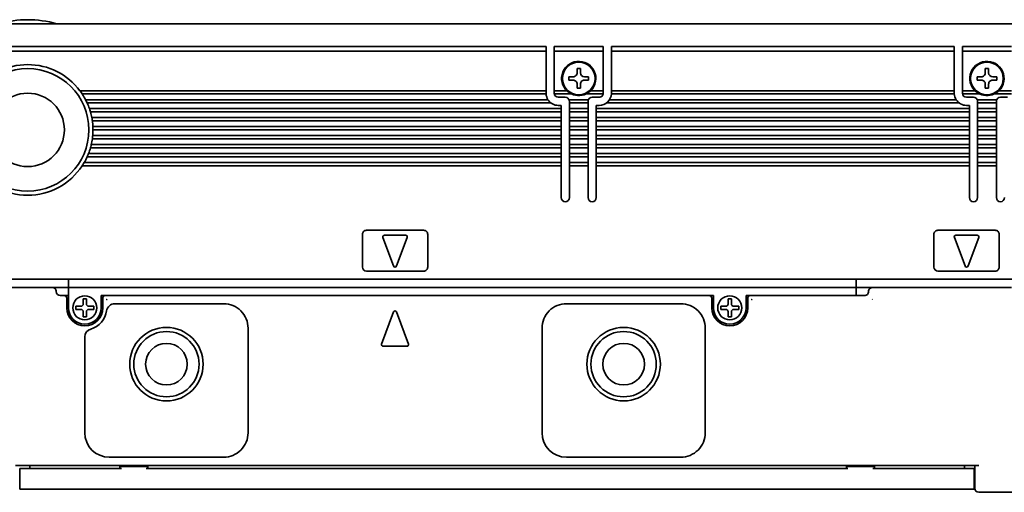
# Model space of a CAD drawing. Extents: x -1 to 298, y 38 to 172.
# Drawn here: x 61 to 182, y 114 to 172 of the extents above; entities that cross this region are included whole.
import ezdxf

# ---------------------------------------------------------------- set-up
doc = ezdxf.new("R2010")
doc.units = 0

msp = doc.modelspace()

# ---------------------------------------------------------------- linework, layer by layer
at = {"color": 7, "lineweight": 35}
for p, q in [((52.697048, 171.350006), (256.697021, 171.350006)), ((53.197048, 168.549988), (125.697052, 168.549988)), ((125.697052, 167.974274), (53.197048, 167.974274)), ((133.697052, 168.549988), (175.697052, 168.549988)), ((175.697052, 167.974274), (133.697052, 167.974274)), ((125.697052, 163.149994), (68.597054, 163.149994)), ((175.697052, 163.149994), (133.697052, 163.149994)), ((125.700378, 162.75), (68.878365, 162.75)), ((125.928192, 162.049988), (69.290009, 162.049988)), ((126.297043, 161.649994), (69.484711, 161.649994)), ((176.297028, 161.649994), (133.097046, 161.649994)), ((175.928192, 162.049988), (133.465912, 162.049988)), ((175.700378, 162.75), (133.693695, 162.75)), ((127.547043, 160.950012), (69.762764, 160.950012)), ((127.547043, 160.549988), (69.888603, 160.549988)), ((177.547028, 160.950012), (131.847046, 160.950012)), ((177.547028, 160.549988), (131.847046, 160.549988)), ((127.547043, 159.850006), (70.055168, 159.850006)), ((127.547043, 159.450012), (70.121063, 159.450012)), ((177.547028, 159.850006), (131.847046, 159.850006)), ((177.547028, 159.450012), (131.847046, 159.450012)), ((127.547043, 158.75), (70.187042, 158.75)), ((127.547043, 158.350006), (70.197052, 158.350006)), ((177.547028, 158.75), (131.847046, 158.75)), ((177.547028, 158.350006), (131.847046, 158.350006)), ((127.547043, 157.25), (70.121063, 157.25)), ((127.547043, 157.649994), (70.166367, 157.649994)), ((177.547028, 157.649994), (131.847046, 157.649994)), ((177.547028, 157.25), (131.847046, 157.25)), ((127.547043, 156.149994), (69.888603, 156.149994)), ((127.547043, 156.549988), (69.99192, 156.549988)), ((177.547028, 156.549988), (131.847046, 156.549988)), ((177.547028, 156.149994), (131.847046, 156.149994)), ((127.547043, 155.049988), (69.484711, 155.049988)), ((127.547043, 155.450012), (69.652924, 155.450012)), ((177.547028, 155.450012), (131.847046, 155.450012)), ((177.547028, 155.049988), (131.847046, 155.049988)), ((127.547043, 153.950012), (68.878365, 153.950012)), ((127.547043, 154.350006), (69.125252, 154.350006)), ((177.547028, 154.350006), (131.847046, 154.350006)), ((177.547028, 153.950012), (131.847046, 153.950012)), ((53.197048, 140.049988), (256.197021, 140.049988)), ((163.697052, 139.049988), (67.197052, 139.049988)), ((145.697052, 138.049988), (71.697052, 138.049988)), ((178.697052, 117.25), (60.697048, 117.25)), ((162.673828, 116.849998), (76.720253, 116.849998)), ((177.147034, 114.349998), (62.247051, 114.349998))]:
    msp.add_line(p, q, dxfattribs=at)
at = {"color": 7, "lineweight": 35, "ltscale": 0.002197}
for p, q in [((125.697052, 168.549988), (125.697052, 168.462128)), ((126.697052, 168.462128), (126.697052, 168.549988)), ((132.697052, 168.549988), (132.697052, 168.462128)), ((133.697052, 168.462128), (133.697052, 168.549988)), ((175.697052, 168.549988), (175.697052, 168.462128)), ((176.697052, 168.462128), (176.697052, 168.549988))]:
    msp.add_line(p, q, dxfattribs=at)
at = {"color": 7, "lineweight": 35, "ltscale": 0.012196}
for p, q in [((125.697052, 168.462128), (125.697052, 167.974274)), ((126.697052, 168.462128), (126.697052, 167.974274)), ((132.697052, 168.462128), (132.697052, 167.974274)), ((133.697052, 168.462128), (133.697052, 167.974274)), ((175.697052, 168.462128), (175.697052, 167.974274)), ((176.697052, 168.462128), (176.697052, 167.974274))]:
    msp.add_line(p, q, dxfattribs=at)
at = {"color": 7, "lineweight": 35, "ltscale": 0.120607}
for p, q in [((125.697052, 163.149994), (125.697052, 167.974274)), ((126.697052, 163.149994), (126.697052, 167.974274)), ((132.697052, 163.149994), (132.697052, 167.974274)), ((133.697052, 163.149994), (133.697052, 167.974274)), ((175.697052, 163.149994), (175.697052, 167.974274)), ((176.697052, 163.149994), (176.697052, 167.974274))]:
    msp.add_line(p, q, dxfattribs=at)
at = {"color": 7, "lineweight": 35, "ltscale": 0.15}
for p, q in [((126.697052, 168.549988), (132.697052, 168.549988)), ((132.697052, 167.974274), (126.697052, 167.974274)), ((176.697052, 168.549988), (182.697052, 168.549988)), ((182.697052, 167.974274), (176.697052, 167.974274))]:
    msp.add_line(p, q, dxfattribs=at)
at = {"color": 7, "lineweight": 35, "ltscale": 0.01}
for p, q in [((129.897034, 165.850006), (129.49704, 165.850006)), ((179.897034, 165.850006), (179.49704, 165.850006)), ((128.49704, 164.850006), (128.49704, 164.450012)), ((130.897034, 164.450012), (130.897034, 164.850006)), ((178.49704, 164.850006), (178.49704, 164.450012)), ((180.897034, 164.450012), (180.897034, 164.850006)), ((129.49704, 163.450012), (129.897034, 163.450012)), ((179.49704, 163.450012), (179.897034, 163.450012)), ((127.547043, 161.350006), (127.547043, 160.950012)), ((131.847046, 160.950012), (131.847046, 161.350006)), ((177.547028, 161.350006), (177.547028, 160.950012)), ((67.097054, 138.049988), (66.697052, 138.049988)), ((68.997047, 137.649994), (69.397049, 137.649994)), ((147.99704, 137.649994), (148.397034, 137.649994)), ((68.097054, 136.75), (68.097054, 136.350006)), ((70.29705, 136.75), (70.29705, 136.350006)), ((147.097046, 136.75), (147.097046, 136.350006)), ((149.297028, 136.75), (149.297028, 136.350006)), ((68.997047, 135.449997), (69.397049, 135.449997)), ((147.99704, 135.449997), (148.397034, 135.449997)), ((62.447048, 116.849998), (62.447048, 117.25)), ((176.947052, 116.849998), (176.947052, 117.25))]:
    msp.add_line(p, q, dxfattribs=at)
at = {"color": 7, "lineweight": 35, "ltscale": 0.0125}
for p, q in [((129.49704, 165.850006), (129.49704, 165.350006)), ((129.897034, 165.350006), (129.897034, 165.850006)), ((179.49704, 165.850006), (179.49704, 165.350006)), ((179.897034, 165.350006), (179.897034, 165.850006)), ((128.99704, 164.850006), (128.49704, 164.850006)), ((128.49704, 164.450012), (128.99704, 164.450012)), ((130.897034, 164.850006), (130.397034, 164.850006)), ((130.397034, 164.450012), (130.897034, 164.450012)), ((178.99704, 164.850006), (178.49704, 164.850006)), ((178.49704, 164.450012), (178.99704, 164.450012)), ((180.897034, 164.850006), (180.397034, 164.850006)), ((180.397034, 164.450012), (180.897034, 164.450012)), ((129.49704, 163.950012), (129.49704, 163.450012)), ((129.897034, 163.450012), (129.897034, 163.950012)), ((179.49704, 163.950012), (179.49704, 163.450012)), ((179.897034, 163.450012), (179.897034, 163.950012)), ((67.197052, 139.049988), (67.197052, 138.549988)), ((163.697052, 139.049988), (163.697052, 138.549988)), ((66.697052, 138.049988), (66.197052, 138.049988)), ((71.697052, 138.049988), (71.197052, 138.049988)), ((146.197052, 138.049988), (145.697052, 138.049988)), ((150.697052, 138.049988), (150.197052, 138.049988)), ((163.697052, 138.049988), (163.697052, 138.549988))]:
    msp.add_line(p, q, dxfattribs=at)
at = {"color": 7, "lineweight": 35, "ltscale": 0.00401}
msp.add_line((68.597054, 163.149994), (68.692009, 163.020721), dxfattribs=at)
at = {"color": 7, "lineweight": 35, "ltscale": 0.004322}
msp.add_line((68.692009, 163.020721), (68.791405, 162.879272), dxfattribs=at)
at = {"color": 7, "lineweight": 35, "ltscale": 0.003895}
msp.add_line((68.791405, 162.879272), (68.878365, 162.75), dxfattribs=at)
at = {"color": 7, "lineweight": 35, "ltscale": 0.003232}
for p, q in [((125.697052, 163.020721), (125.697052, 163.149994)), ((126.697052, 163.020721), (126.697052, 163.149994)), ((132.697052, 163.020721), (132.697052, 163.149994)), ((133.697052, 163.020721), (133.697052, 163.149994)), ((175.697052, 163.020721), (175.697052, 163.149994)), ((176.697052, 163.020721), (176.697052, 163.149994)), ((127.547043, 159.579285), (127.547043, 159.450012)), ((128.547028, 159.579285), (128.547028, 159.450012)), ((130.847046, 159.579285), (130.847046, 159.450012)), ((131.847046, 159.579285), (131.847046, 159.450012)), ((177.547028, 159.579285), (177.547028, 159.450012)), ((178.547028, 159.579285), (178.547028, 159.450012)), ((180.847046, 159.579285), (180.847046, 159.450012)), ((70.196007, 158.479279), (70.197052, 158.350006)), ((127.547043, 158.479279), (127.547043, 158.350006)), ((128.547028, 158.479279), (128.547028, 158.350006)), ((130.847046, 158.479279), (130.847046, 158.350006)), ((131.847046, 158.479279), (131.847046, 158.350006)), ((177.547028, 158.479279), (177.547028, 158.350006)), ((178.547028, 158.479279), (178.547028, 158.350006)), ((180.847046, 158.479279), (180.847046, 158.350006)), ((127.547043, 157.520721), (127.547043, 157.649994)), ((127.547043, 157.379272), (127.547043, 157.25)), ((128.547028, 157.520721), (128.547028, 157.649994)), ((128.547028, 157.379272), (128.547028, 157.25)), ((130.847046, 157.520721), (130.847046, 157.649994)), ((130.847046, 157.379272), (130.847046, 157.25)), ((131.847046, 157.520721), (131.847046, 157.649994)), ((131.847046, 157.379272), (131.847046, 157.25)), ((177.547028, 157.520721), (177.547028, 157.649994)), ((177.547028, 157.379272), (177.547028, 157.25)), ((178.547028, 157.520721), (178.547028, 157.649994)), ((178.547028, 157.379272), (178.547028, 157.25)), ((180.847046, 157.520721), (180.847046, 157.649994)), ((180.847046, 157.379272), (180.847046, 157.25)), ((127.547043, 156.420715), (127.547043, 156.549988)), ((128.547028, 156.420715), (128.547028, 156.549988)), ((130.847046, 156.420715), (130.847046, 156.549988)), ((131.847046, 156.420715), (131.847046, 156.549988)), ((177.547028, 156.420715), (177.547028, 156.549988)), ((178.547028, 156.420715), (178.547028, 156.549988)), ((180.847046, 156.420715), (180.847046, 156.549988)), ((127.547043, 154.079285), (127.547043, 153.950012)), ((128.547028, 154.079285), (128.547028, 153.950012)), ((130.847046, 154.079285), (130.847046, 153.950012)), ((131.847046, 154.079285), (131.847046, 153.950012)), ((177.547028, 154.079285), (177.547028, 153.950012)), ((178.547028, 154.079285), (178.547028, 153.950012)), ((180.847046, 154.079285), (180.847046, 153.950012))]:
    msp.add_line(p, q, dxfattribs=at)
at = {"color": 7, "lineweight": 35, "ltscale": 0.003536}
for p, q in [((125.697052, 163.020721), (125.697052, 162.879272)), ((126.697052, 162.879272), (126.697052, 163.020721)), ((132.697052, 163.020721), (132.697052, 162.879272)), ((133.697052, 162.879272), (133.697052, 163.020721)), ((175.697052, 163.020721), (175.697052, 162.879272)), ((176.697052, 162.879272), (176.697052, 163.020721)), ((127.547043, 157.379272), (127.547043, 157.520721)), ((128.547028, 157.520721), (128.547028, 157.379272)), ((130.847046, 157.379272), (130.847046, 157.520721)), ((131.847046, 157.520721), (131.847046, 157.379272)), ((177.547028, 157.379272), (177.547028, 157.520721)), ((178.547028, 157.520721), (178.547028, 157.379272)), ((180.847046, 157.379272), (180.847046, 157.520721))]:
    msp.add_line(p, q, dxfattribs=at)
at = {"color": 7, "lineweight": 35, "ltscale": 0.000732}
for p, q in [((125.697052, 162.879272), (125.697052, 162.850006)), ((126.697052, 162.879272), (126.697052, 162.850006)), ((132.697052, 162.879272), (132.697052, 162.850006)), ((133.697052, 162.879272), (133.697052, 162.850006)), ((175.697052, 162.879272), (175.697052, 162.850006)), ((176.697052, 162.879272), (176.697052, 162.850006))]:
    msp.add_line(p, q, dxfattribs=at)
at = {"color": 7, "lineweight": 35, "ltscale": 0.002502}
for p, q in [((125.700378, 162.75), (125.697052, 162.850006)), ((133.693695, 162.75), (133.697052, 162.850006)), ((175.700378, 162.75), (175.697052, 162.850006))]:
    msp.add_line(p, q, dxfattribs=at)
at = {"color": 7, "lineweight": 35, "ltscale": 0.038258}
for p, q in [((128.227356, 163.149994), (126.697052, 163.149994)), ((132.697052, 163.149994), (131.166748, 163.149994)), ((178.227356, 163.149994), (176.697052, 163.149994)), ((182.697052, 163.149994), (181.166748, 163.149994))]:
    msp.add_line(p, q, dxfattribs=at)
at = {"color": 7, "lineweight": 35, "ltscale": 0.003628}
msp.add_line((69.290009, 162.049988), (69.355965, 161.920715), dxfattribs=at)
at = {"color": 7, "lineweight": 35, "ltscale": 0.003932}
msp.add_line((69.355965, 161.920715), (69.424774, 161.779297), dxfattribs=at)
at = {"color": 7, "lineweight": 35, "ltscale": 0.003563}
msp.add_line((69.424774, 161.779297), (69.484711, 161.649994), dxfattribs=at)
at = {"color": 7, "lineweight": 35, "ltscale": 0.052386}
for p, q in [((128.802612, 162.75), (126.707153, 162.75)), ((178.802612, 162.75), (176.707153, 162.75))]:
    msp.add_line(p, q, dxfattribs=at)
at = {"color": 7, "lineweight": 35, "ltscale": 0.021249}
for p, q in [((127.197052, 162.350006), (128.047028, 162.350006)), ((177.197052, 162.350006), (178.047028, 162.350006))]:
    msp.add_line(p, q, dxfattribs=at)
at = {"color": 7, "lineweight": 35, "ltscale": 0.059587}
for p, q in [((130.888794, 162.049988), (128.50531, 162.049988)), ((180.888794, 162.049988), (178.50531, 162.049988))]:
    msp.add_line(p, q, dxfattribs=at)
at = {"color": 7, "lineweight": 35, "ltscale": 0.001768}
for p, q in [((128.547028, 161.850006), (128.547028, 161.779297)), ((130.847046, 161.779297), (130.847046, 161.850006)), ((178.547028, 161.850006), (178.547028, 161.779297)), ((180.847046, 161.779297), (180.847046, 161.850006))]:
    msp.add_line(p, q, dxfattribs=at)
at = {"color": 7, "lineweight": 35, "ltscale": 0.003233}
for p, q in [((128.547028, 161.779297), (128.547028, 161.649994)), ((130.847046, 161.779297), (130.847046, 161.649994)), ((178.547028, 161.779297), (178.547028, 161.649994)), ((180.847046, 161.779297), (180.847046, 161.649994)), ((127.547043, 160.820709), (127.547043, 160.950012)), ((127.547043, 160.679291), (127.547043, 160.549988)), ((128.547028, 160.820709), (128.547028, 160.950012)), ((128.547028, 160.679291), (128.547028, 160.549988)), ((130.847046, 160.820709), (130.847046, 160.950012)), ((130.847046, 160.679291), (130.847046, 160.549988)), ((131.847046, 160.820709), (131.847046, 160.950012)), ((131.847046, 160.679291), (131.847046, 160.549988)), ((177.547028, 160.820709), (177.547028, 160.950012)), ((177.547028, 160.679291), (177.547028, 160.549988)), ((178.547028, 160.820709), (178.547028, 160.950012)), ((178.547028, 160.679291), (178.547028, 160.549988)), ((180.847046, 160.820709), (180.847046, 160.950012)), ((180.847046, 160.679291), (180.847046, 160.549988)), ((127.547043, 159.720703), (127.547043, 159.850006)), ((128.547028, 159.720703), (128.547028, 159.850006)), ((130.847046, 159.720703), (130.847046, 159.850006)), ((131.847046, 159.720703), (131.847046, 159.850006)), ((177.547028, 159.720703), (177.547028, 159.850006)), ((178.547028, 159.720703), (178.547028, 159.850006)), ((180.847046, 159.720703), (180.847046, 159.850006)), ((127.547043, 158.620697), (127.547043, 158.75)), ((128.547028, 158.620697), (128.547028, 158.75)), ((130.847046, 158.620697), (130.847046, 158.75)), ((131.847046, 158.620697), (131.847046, 158.75)), ((177.547028, 158.620697), (177.547028, 158.75)), ((178.547028, 158.620697), (178.547028, 158.75)), ((180.847046, 158.620697), (180.847046, 158.75)), ((127.547043, 156.279297), (127.547043, 156.149994)), ((128.547028, 156.279297), (128.547028, 156.149994)), ((130.847046, 156.279297), (130.847046, 156.149994)), ((131.847046, 156.279297), (131.847046, 156.149994)), ((177.547028, 156.279297), (177.547028, 156.149994)), ((178.547028, 156.279297), (178.547028, 156.149994)), ((180.847046, 156.279297), (180.847046, 156.149994)), ((127.547043, 155.320709), (127.547043, 155.450012)), ((127.547043, 155.179291), (127.547043, 155.049988)), ((128.547028, 155.320709), (128.547028, 155.450012)), ((128.547028, 155.179291), (128.547028, 155.049988)), ((130.847046, 155.320709), (130.847046, 155.450012)), ((130.847046, 155.179291), (130.847046, 155.049988)), ((131.847046, 155.320709), (131.847046, 155.450012)), ((131.847046, 155.179291), (131.847046, 155.049988)), ((177.547028, 155.320709), (177.547028, 155.450012)), ((177.547028, 155.179291), (177.547028, 155.049988)), ((178.547028, 155.320709), (178.547028, 155.450012)), ((178.547028, 155.179291), (178.547028, 155.049988)), ((180.847046, 155.320709), (180.847046, 155.450012)), ((180.847046, 155.179291), (180.847046, 155.049988)), ((127.547043, 154.220703), (127.547043, 154.350006)), ((128.547028, 154.220703), (128.547028, 154.350006)), ((130.847046, 154.220703), (130.847046, 154.350006)), ((131.847046, 154.220703), (131.847046, 154.350006)), ((177.547028, 154.220703), (177.547028, 154.350006)), ((178.547028, 154.220703), (178.547028, 154.350006)), ((180.847046, 154.220703), (180.847046, 154.350006))]:
    msp.add_line(p, q, dxfattribs=at)
at = {"color": 7, "lineweight": 35, "ltscale": 0.0175}
for p, q in [((128.547028, 160.950012), (128.547028, 161.649994)), ((130.847046, 161.649994), (130.847046, 160.950012)), ((178.547028, 160.950012), (178.547028, 161.649994)), ((180.847046, 161.649994), (180.847046, 160.950012)), ((127.547043, 160.549988), (127.547043, 159.850006)), ((128.547028, 159.850006), (128.547028, 160.549988)), ((130.847046, 160.549988), (130.847046, 159.850006)), ((131.847046, 159.850006), (131.847046, 160.549988)), ((177.547028, 160.549988), (177.547028, 159.850006)), ((178.547028, 159.850006), (178.547028, 160.549988)), ((180.847046, 160.549988), (180.847046, 159.850006)), ((127.547043, 159.450012), (127.547043, 158.75)), ((128.547028, 158.75), (128.547028, 159.450012)), ((130.847046, 159.450012), (130.847046, 158.75)), ((131.847046, 158.75), (131.847046, 159.450012)), ((177.547028, 159.450012), (177.547028, 158.75)), ((178.547028, 158.75), (178.547028, 159.450012)), ((180.847046, 159.450012), (180.847046, 158.75)), ((127.547043, 158.350006), (127.547043, 157.649994)), ((128.547028, 157.649994), (128.547028, 158.350006)), ((130.847046, 158.350006), (130.847046, 157.649994)), ((131.847046, 157.649994), (131.847046, 158.350006)), ((177.547028, 158.350006), (177.547028, 157.649994)), ((178.547028, 157.649994), (178.547028, 158.350006)), ((180.847046, 158.350006), (180.847046, 157.649994)), ((127.547043, 157.25), (127.547043, 156.549988)), ((128.547028, 156.549988), (128.547028, 157.25)), ((130.847046, 157.25), (130.847046, 156.549988)), ((131.847046, 156.549988), (131.847046, 157.25)), ((177.547028, 157.25), (177.547028, 156.549988)), ((178.547028, 156.549988), (178.547028, 157.25)), ((180.847046, 157.25), (180.847046, 156.549988)), ((127.547043, 156.149994), (127.547043, 155.450012)), ((128.547028, 155.450012), (128.547028, 156.149994)), ((130.847046, 156.149994), (130.847046, 155.450012)), ((131.847046, 155.450012), (131.847046, 156.149994)), ((177.547028, 156.149994), (177.547028, 155.450012)), ((178.547028, 155.450012), (178.547028, 156.149994)), ((180.847046, 156.149994), (180.847046, 155.450012)), ((127.547043, 155.049988), (127.547043, 154.350006)), ((128.547028, 154.350006), (128.547028, 155.049988)), ((130.847046, 155.049988), (130.847046, 154.350006)), ((131.847046, 154.350006), (131.847046, 155.049988)), ((177.547028, 155.049988), (177.547028, 154.350006)), ((178.547028, 154.350006), (178.547028, 155.049988)), ((180.847046, 155.049988), (180.847046, 154.350006))]:
    msp.add_line(p, q, dxfattribs=at)
at = {"color": 7, "lineweight": 35, "ltscale": 0.0575}
for p, q in [((130.847046, 161.649994), (128.547028, 161.649994)), ((180.847046, 161.649994), (178.547028, 161.649994)), ((130.847046, 160.950012), (128.547028, 160.950012)), ((130.847046, 160.549988), (128.547028, 160.549988)), ((180.847046, 160.950012), (178.547028, 160.950012)), ((180.847046, 160.549988), (178.547028, 160.549988)), ((130.847046, 159.850006), (128.547028, 159.850006)), ((130.847046, 159.450012), (128.547028, 159.450012)), ((180.847046, 159.850006), (178.547028, 159.850006)), ((180.847046, 159.450012), (178.547028, 159.450012)), ((130.847046, 158.75), (128.547028, 158.75)), ((130.847046, 158.350006), (128.547028, 158.350006)), ((180.847046, 158.75), (178.547028, 158.75)), ((180.847046, 158.350006), (178.547028, 158.350006)), ((130.847046, 157.649994), (128.547028, 157.649994)), ((130.847046, 157.25), (128.547028, 157.25)), ((180.847046, 157.649994), (178.547028, 157.649994)), ((180.847046, 157.25), (178.547028, 157.25)), ((130.847046, 156.549988), (128.547028, 156.549988)), ((130.847046, 156.149994), (128.547028, 156.149994)), ((180.847046, 156.549988), (178.547028, 156.549988)), ((180.847046, 156.149994), (178.547028, 156.149994)), ((130.847046, 155.450012), (128.547028, 155.450012)), ((130.847046, 155.049988), (128.547028, 155.049988)), ((180.847046, 155.450012), (178.547028, 155.450012)), ((180.847046, 155.049988), (178.547028, 155.049988)), ((130.847046, 154.350006), (128.547028, 154.350006)), ((130.847046, 153.950012), (128.547028, 153.950012)), ((180.847046, 154.350006), (178.547028, 154.350006)), ((180.847046, 153.950012), (178.547028, 153.950012))]:
    msp.add_line(p, q, dxfattribs=at)
at = {"color": 7, "lineweight": 35, "ltscale": 0.003151}
for p, q in [((130.591461, 162.75), (130.703827, 162.807068)), ((180.591461, 162.75), (180.703827, 162.807068))]:
    msp.add_line(p, q, dxfattribs=at)
at = {"color": 7, "lineweight": 35, "ltscale": 0.052387}
for p, q in [((132.686951, 162.75), (130.591461, 162.75)), ((182.686951, 162.75), (180.591461, 162.75))]:
    msp.add_line(p, q, dxfattribs=at)
at = {"color": 7, "lineweight": 35, "ltscale": 0.02125}
for p, q in [((131.347046, 162.350006), (132.197052, 162.350006)), ((181.347046, 162.350006), (182.197052, 162.350006))]:
    msp.add_line(p, q, dxfattribs=at)
at = {"color": 7, "lineweight": 35, "ltscale": 0.003408}
msp.add_line((69.762764, 160.950012), (69.805969, 160.820709), dxfattribs=at)
at = {"color": 7, "lineweight": 35, "ltscale": 0.003706}
msp.add_line((69.805969, 160.820709), (69.850441, 160.679291), dxfattribs=at)
at = {"color": 7, "lineweight": 35, "ltscale": 0.00337}
msp.add_line((69.850441, 160.679291), (69.888603, 160.549988), dxfattribs=at)
at = {"color": 7, "lineweight": 35, "ltscale": 0.00875}
for p, q in [((127.547043, 161.350006), (127.197052, 161.350006)), ((132.197052, 161.350006), (131.847046, 161.350006))]:
    msp.add_line(p, q, dxfattribs=at)
at = {"color": 7, "lineweight": 35, "ltscale": 0.003535}
for p, q in [((127.547043, 160.679291), (127.547043, 160.820709)), ((128.547028, 160.820709), (128.547028, 160.679291)), ((130.847046, 160.679291), (130.847046, 160.820709)), ((131.847046, 160.820709), (131.847046, 160.679291)), ((177.547028, 160.679291), (177.547028, 160.820709)), ((178.547028, 160.820709), (178.547028, 160.679291)), ((180.847046, 160.679291), (180.847046, 160.820709)), ((127.547043, 159.579285), (127.547043, 159.720703)), ((128.547028, 159.720703), (128.547028, 159.579285)), ((130.847046, 159.579285), (130.847046, 159.720703)), ((131.847046, 159.720703), (131.847046, 159.579285)), ((177.547028, 159.579285), (177.547028, 159.720703)), ((178.547028, 159.720703), (178.547028, 159.579285)), ((180.847046, 159.579285), (180.847046, 159.720703)), ((127.547043, 158.479279), (127.547043, 158.620697)), ((128.547028, 158.620697), (128.547028, 158.479279)), ((130.847046, 158.479279), (130.847046, 158.620697)), ((131.847046, 158.620697), (131.847046, 158.479279)), ((177.547028, 158.479279), (177.547028, 158.620697)), ((178.547028, 158.620697), (178.547028, 158.479279)), ((180.847046, 158.479279), (180.847046, 158.620697)), ((127.547043, 156.279297), (127.547043, 156.420715)), ((128.547028, 156.420715), (128.547028, 156.279297)), ((130.847046, 156.279297), (130.847046, 156.420715)), ((131.847046, 156.420715), (131.847046, 156.279297)), ((177.547028, 156.279297), (177.547028, 156.420715)), ((178.547028, 156.420715), (178.547028, 156.279297)), ((180.847046, 156.279297), (180.847046, 156.420715)), ((127.547043, 155.179291), (127.547043, 155.320709)), ((128.547028, 155.320709), (128.547028, 155.179291)), ((130.847046, 155.179291), (130.847046, 155.320709)), ((131.847046, 155.320709), (131.847046, 155.179291)), ((177.547028, 155.179291), (177.547028, 155.320709)), ((178.547028, 155.320709), (178.547028, 155.179291)), ((180.847046, 155.179291), (180.847046, 155.320709)), ((127.547043, 154.079285), (127.547043, 154.220703)), ((128.547028, 154.220703), (128.547028, 154.079285)), ((130.847046, 154.079285), (130.847046, 154.220703)), ((131.847046, 154.220703), (131.847046, 154.079285)), ((177.547028, 154.079285), (177.547028, 154.220703)), ((178.547028, 154.220703), (178.547028, 154.079285)), ((180.847046, 154.079285), (180.847046, 154.220703))]:
    msp.add_line(p, q, dxfattribs=at)
at = {"color": 7, "lineweight": 35, "ltscale": 0.008749}
msp.add_line((177.547028, 161.350006), (177.197052, 161.350006), dxfattribs=at)
at = {"color": 7, "lineweight": 35, "ltscale": 0.003286}
msp.add_line((70.055168, 159.850006), (70.078751, 159.720703), dxfattribs=at)
at = {"color": 7, "lineweight": 35, "ltscale": 0.003583}
msp.add_line((70.078751, 159.720703), (70.102043, 159.579285), dxfattribs=at)
at = {"color": 7, "lineweight": 35, "ltscale": 0.003267}
msp.add_line((70.102043, 159.579285), (70.121063, 159.450012), dxfattribs=at)
at = {"color": 7, "lineweight": 35, "ltscale": 0.003235}
msp.add_line((70.187042, 158.75), (70.192467, 158.620697), dxfattribs=at)
at = {"color": 7, "lineweight": 35, "ltscale": 0.003537}
msp.add_line((70.192467, 158.620697), (70.196007, 158.479279), dxfattribs=at)
at = {"color": 7, "lineweight": 35, "ltscale": 0.003259}
msp.add_line((70.121063, 157.25), (70.137939, 157.379272), dxfattribs=at)
at = {"color": 7, "lineweight": 35, "ltscale": 0.003559}
msp.add_line((70.137939, 157.379272), (70.153954, 157.520721), dxfattribs=at)
at = {"color": 7, "lineweight": 35, "ltscale": 0.003247}
msp.add_line((70.153954, 157.520721), (70.166367, 157.649994), dxfattribs=at)
at = {"color": 7, "lineweight": 35, "ltscale": 0.003354}
msp.add_line((69.888603, 156.149994), (69.924416, 156.279297), dxfattribs=at)
at = {"color": 7, "lineweight": 35, "ltscale": 0.003651}
msp.add_line((69.924416, 156.279297), (69.96093, 156.420715), dxfattribs=at)
at = {"color": 7, "lineweight": 35, "ltscale": 0.003323}
msp.add_line((69.96093, 156.420715), (69.99192, 156.549988), dxfattribs=at)
at = {"color": 7, "lineweight": 35, "ltscale": 0.003534}
msp.add_line((69.484711, 155.049988), (69.541885, 155.179291), dxfattribs=at)
at = {"color": 7, "lineweight": 35, "ltscale": 0.003835}
msp.add_line((69.541885, 155.179291), (69.601334, 155.320709), dxfattribs=at)
at = {"color": 7, "lineweight": 35, "ltscale": 0.00348}
msp.add_line((69.601334, 155.320709), (69.652924, 155.450012), dxfattribs=at)
at = {"color": 7, "lineweight": 35, "ltscale": 0.003846}
msp.add_line((68.878365, 153.950012), (68.961739, 154.079285), dxfattribs=at)
at = {"color": 7, "lineweight": 35, "ltscale": 0.004154}
msp.add_line((68.961739, 154.079285), (69.048981, 154.220703), dxfattribs=at)
at = {"color": 7, "lineweight": 35, "ltscale": 0.003753}
msp.add_line((69.048981, 154.220703), (69.125252, 154.350006), dxfattribs=at)
at = {"color": 7, "lineweight": 35, "ltscale": 0.097501}
for p, q in [((127.547043, 153.950012), (127.547043, 150.049988)), ((128.547028, 150.049988), (128.547028, 153.950012)), ((130.847046, 153.950012), (130.847046, 150.049988)), ((131.847046, 150.049988), (131.847046, 153.950012)), ((177.547028, 153.950012), (177.547028, 150.049988)), ((178.547028, 150.049988), (178.547028, 153.950012)), ((180.847046, 153.950012), (180.847046, 150.049988))]:
    msp.add_line(p, q, dxfattribs=at)
at = {"color": 7, "lineweight": 35, "ltscale": 0.175}
for p, q in [((110.697052, 146.049988), (103.697052, 146.049988)), ((180.697052, 146.049988), (173.697052, 146.049988)), ((103.697052, 141.049988), (110.697052, 141.049988)), ((173.697052, 141.049988), (180.697052, 141.049988)), ((185.697052, 113.949997), (178.697052, 113.949997))]:
    msp.add_line(p, q, dxfattribs=at)
at = {"color": 7, "lineweight": 35, "ltscale": 0.1}
for p, q in [((103.197052, 145.549988), (103.197052, 141.549988)), ((111.197052, 141.549988), (111.197052, 145.549988)), ((173.197052, 145.549988), (173.197052, 141.549988)), ((181.197052, 141.549988), (181.197052, 145.549988))]:
    msp.add_line(p, q, dxfattribs=at)
at = {"color": 7, "lineweight": 35, "ltscale": 0.093341}
for p, q in [((105.709564, 145.180359), (107.009567, 141.680359)), ((107.384537, 141.680359), (108.68454, 145.180359)), ((175.709564, 145.180359), (177.009552, 141.680359)), ((177.384521, 141.680359), (178.68454, 145.180359))]:
    msp.add_line(p, q, dxfattribs=at)
at = {"color": 7, "lineweight": 35, "ltscale": 0.065}
for p, q in [((108.497055, 145.450012), (105.897049, 145.450012)), ((178.49704, 145.450012), (175.897034, 145.450012))]:
    msp.add_line(p, q, dxfattribs=at)
at = {"color": 7, "lineweight": 35, "ltscale": 0.025}
for p, q in [((67.197052, 140.049988), (67.197052, 139.049988)), ((163.697052, 140.049988), (163.697052, 139.049988)), ((66.197052, 139.049988), (65.197052, 139.049988)), ((67.197052, 139.049988), (66.197052, 139.049988)), ((163.697052, 139.049988), (164.697052, 139.049988)), ((165.697052, 139.049988), (164.697052, 139.049988)), ((61.247051, 116.849998), (62.247051, 116.849998)), ((177.147034, 116.849998), (178.147034, 116.849998)), ((61.247051, 114.349998), (62.247051, 114.349998)), ((177.147034, 114.349998), (178.147034, 114.349998))]:
    msp.add_line(p, q, dxfattribs=at)
at = {"color": 7, "lineweight": 35, "ltscale": 0.2125}
msp.add_line((65.197052, 139.049988), (56.697048, 139.049988), dxfattribs=at)
at = {"color": 7, "lineweight": 35, "ltscale": 0.425}
msp.add_line((182.697052, 139.049988), (165.697052, 139.049988), dxfattribs=at)
at = {"color": 7, "lineweight": 35, "ltscale": 0.03}
for p, q in [((66.997055, 137.75), (66.997055, 136.549988)), ((71.397049, 136.549988), (71.397049, 137.75)), ((145.99704, 137.75), (145.99704, 136.549988)), ((150.397034, 136.549988), (150.397034, 137.75))]:
    msp.add_line(p, q, dxfattribs=at)
at = {"color": 7, "lineweight": 35, "ltscale": 0.0025}
msp.add_line((67.097054, 138.049988), (67.197052, 138.049988), dxfattribs=at)
at = {"color": 7, "lineweight": 35, "ltscale": 0.05}
msp.add_line((67.197052, 136.549988), (67.197052, 138.549988), dxfattribs=at)
at = {"color": 7, "lineweight": 35, "ltscale": 0.01625}
for p, q in [((68.997047, 137.649994), (68.997047, 137)), ((69.397049, 137.649994), (69.397049, 137)), ((147.99704, 137.649994), (147.99704, 137)), ((148.397034, 137.649994), (148.397034, 137)), ((68.747047, 136.75), (68.097054, 136.75)), ((68.747047, 136.350006), (68.097054, 136.350006)), ((69.647049, 136.75), (70.29705, 136.75)), ((69.647049, 136.350006), (70.29705, 136.350006)), ((147.74704, 136.75), (147.097046, 136.75)), ((147.74704, 136.350006), (147.097046, 136.350006)), ((148.647034, 136.75), (149.297028, 136.75)), ((148.647034, 136.350006), (149.297028, 136.350006)), ((68.997047, 135.449997), (68.997047, 136.100006)), ((69.397049, 135.449997), (69.397049, 136.100006)), ((147.99704, 135.449997), (147.99704, 136.100006)), ((148.397034, 135.449997), (148.397034, 136.100006))]:
    msp.add_line(p, q, dxfattribs=at)
at = {"color": 7, "lineweight": 35, "ltscale": 0.0375}
for p, q in [((71.197052, 136.549988), (71.197052, 138.049988)), ((146.197052, 136.549988), (146.197052, 138.049988)), ((150.197052, 136.549988), (150.197052, 138.049988))]:
    msp.add_line(p, q, dxfattribs=at)
at = {"color": 7, "lineweight": 35, "ltscale": 0.35}
for p, q in [((164.697052, 138.049988), (150.697052, 138.049988)), ((128.197052, 137.049988), (142.197052, 137.049988)), ((86.197052, 118.25), (72.197052, 118.25)), ((142.197052, 118.25), (128.197052, 118.25))]:
    msp.add_line(p, q, dxfattribs=at)
at = {"color": 7, "lineweight": 35, "ltscale": 0.000905}
msp.add_line((165.645813, 137.575623), (165.671417, 137.601227), dxfattribs=at)
at = {"color": 7, "lineweight": 35, "ltscale": 0.333348}
msp.add_line((72.863113, 137.049988), (86.197052, 137.049988), dxfattribs=at)
at = {"color": 7, "lineweight": 35, "ltscale": 0.105001}
for p, q in [((107.009567, 136.045227), (105.547195, 132.107986)), ((108.846909, 132.107986), (107.384537, 136.045227))]:
    msp.add_line(p, q, dxfattribs=at)
at = {"color": 7, "lineweight": 35, "ltscale": 0.32}
for p, q in [((89.197052, 121.25), (89.197052, 134.049988)), ((125.197052, 134.049988), (125.197052, 121.25)), ((145.197052, 121.25), (145.197052, 134.049988))]:
    msp.add_line(p, q, dxfattribs=at)
at = {"color": 7, "lineweight": 35, "ltscale": 0.293443}
msp.add_line((69.197052, 132.987701), (69.197052, 121.25), dxfattribs=at)
at = {"color": 7, "lineweight": 35, "ltscale": 0.073119}
msp.add_line((105.73468, 131.838348), (108.659424, 131.838348), dxfattribs=at)
at = {"color": 7, "lineweight": 35, "ltscale": 0.00433}
for p, q in [((73.560448, 117.25), (73.473846, 117.099998)), ((76.833656, 117.25), (76.920258, 117.099998)), ((162.560425, 117.25), (162.473846, 117.099998)), ((165.833649, 117.25), (165.920258, 117.099998))]:
    msp.add_line(p, q, dxfattribs=at)
at = {"color": 7, "lineweight": 35, "ltscale": 0.005}
for p, q in [((73.673843, 117.099998), (73.473846, 117.099998)), ((76.920258, 117.099998), (76.720253, 117.099998)), ((162.673828, 117.099998), (162.473846, 117.099998)), ((165.920258, 117.099998), (165.720245, 117.099998))]:
    msp.add_line(p, q, dxfattribs=at)
at = {"color": 7, "lineweight": 35, "ltscale": 0.00625}
for p, q in [((73.473846, 116.849998), (73.473846, 117.099998)), ((76.920258, 116.849998), (76.920258, 117.099998)), ((162.473846, 117.099998), (162.473846, 116.849998)), ((165.920258, 117.099998), (165.920258, 116.849998))]:
    msp.add_line(p, q, dxfattribs=at)
at = {"color": 7, "lineweight": 35, "ltscale": 0.07616}
for p, q in [((73.673843, 117.099998), (76.720253, 117.099998)), ((162.673828, 117.099998), (165.720245, 117.099998))]:
    msp.add_line(p, q, dxfattribs=at)
at = {"color": 7, "lineweight": 35, "ltscale": 0.07}
msp.add_line((178.197052, 114.449997), (178.197052, 117.25), dxfattribs=at)
at = {"color": 7, "lineweight": 35, "ltscale": 0.0625}
for p, q in [((61.247051, 114.349998), (61.247051, 116.849998)), ((178.147034, 114.349998), (178.147034, 116.849998))]:
    msp.add_line(p, q, dxfattribs=at)
at = {"color": 7, "lineweight": 35, "ltscale": 0.28567}
for p, q in [((73.673843, 116.849998), (62.247051, 116.849998)), ((177.147034, 116.849998), (165.720245, 116.849998))]:
    msp.add_line(p, q, dxfattribs=at)
at = {"color": 7, "lineweight": 35}
for points in [[(71.883881, 137.582916), (71.887085, 137.573135), (71.894203, 137.556992), (71.897484, 137.550507), (71.898125, 137.549042), (71.880997, 137.570541), (71.877472, 137.575699), (71.879295, 137.574432), (71.888039, 137.564178), (71.896606, 137.552368), (71.897385, 137.550735), (71.897301, 137.54953), (71.894691, 137.550446), (71.882866, 137.559006), (71.872612, 137.567749), (71.870987, 137.569366), (71.876503, 137.56604), (71.897537, 137.549728), (71.898224, 137.54892), (71.89653, 137.549561), (71.890053, 137.552841), (71.873909, 137.559967), (71.864136, 137.563171)], [(150.883881, 137.582916), (150.887085, 137.573135), (150.894196, 137.556992), (150.897461, 137.550507), (150.898132, 137.549042), (150.880981, 137.570541), (150.877472, 137.575699), (150.879272, 137.574432), (150.888031, 137.564178), (150.896606, 137.552368), (150.897369, 137.550735), (150.897278, 137.54953), (150.894684, 137.550446), (150.882843, 137.559006), (150.872589, 137.567749), (150.870972, 137.569366), (150.876495, 137.56604), (150.897522, 137.549728), (150.898224, 137.54892), (150.896515, 137.549561), (150.890045, 137.552841), (150.873901, 137.559967), (150.864136, 137.563171)]]:
    msp.add_lwpolyline(points, dxfattribs=at)
for centre, radius in [((129.697052, 164.649994), 2), ((179.697052, 164.649994), 2), ((62.197048, 158.350006), 7.5), ((62.197048, 158.350006), 4.5), ((69.197052, 136.549988), 1.475), ((148.197052, 136.549988), 1.475), ((79.197052, 129.649994), 4.5), ((135.197052, 129.649994), 4.5), ((79.197052, 129.649994), 4), ((135.197052, 129.649994), 4), ((79.197052, 129.649994), 2.55), ((135.197052, 129.649994), 2.55)]:
    msp.add_circle(centre, radius, dxfattribs=at)
for centre, radius, start, end in [((62.197048, 159.049988), 12.8, 73.932611, 106.067387), ((129.697052, 164.649994), 2.1, 314.415304, 237.479124), ((179.697052, 164.649994), 2.1, 314.415304, 237.479124), ((62.197048, 158.350006), 8, 36.869897, 143.130097), ((128.99704, 165.350006), 0.5, 269.999997, 360), ((130.397034, 165.350006), 0.5, 180.000009, 269.999997), ((178.99704, 165.350006), 0.5, 269.999997, 360), ((180.397034, 165.350006), 0.5, 180.000009, 269.999997), ((128.99704, 163.950012), 0.5, 0, 90.000003), ((130.397034, 163.950012), 0.5, 90.000003, 180.000009), ((178.99704, 163.950012), 0.5, 0, 90.000003), ((180.397034, 163.950012), 0.5, 90.000003, 180.000009), ((127.197052, 162.850006), 0.5, 180.000009, 269.999997), ((129.697052, 164.649994), 2.1, 237.479124, 295.208757), ((129.697052, 164.649994), 2.1, 298.647887, 314.415304), ((132.197052, 162.850006), 0.5, 269.999997, 360), ((177.197052, 162.850006), 0.5, 180.000009, 269.999997), ((179.697052, 164.649994), 2.1, 237.479124, 295.208757), ((179.697052, 164.649994), 2.1, 298.647887, 314.415304), ((62.197048, 158.350006), 8, 27.548547, 33.367014), ((62.197048, 158.350006), 8, 18.965574, 24.361978), ((127.197052, 162.850006), 1.5, 183.822551, 212.230947), ((127.197052, 162.850006), 1.5, 212.230947, 269.999997), ((128.047028, 161.850006), 0.5, 8.130103, 90.000003), ((128.047028, 161.850006), 0.5, 0, 8.130103), ((131.347046, 161.850006), 0.5, 171.869894, 180.000009), ((131.347046, 161.850006), 0.5, 90.000003, 171.869894), ((132.197052, 162.850006), 1.5, 269.999997, 314.454478), ((132.197052, 162.850006), 1.5, 314.454478, 356.177454), ((177.197052, 162.850006), 1.5, 183.822551, 212.230947), ((177.197052, 162.850006), 1.5, 212.230947, 269.999997), ((178.047028, 161.850006), 0.5, 8.130103, 90.000003), ((178.047028, 161.850006), 0.5, 0, 8.130103), ((181.347046, 161.850006), 0.5, 171.869894, 180.000009), ((181.347046, 161.850006), 0.5, 90.000003, 171.869894), ((62.197048, 158.350006), 8, 10.806925, 15.962019), ((62.197048, 158.350006), 8, 2.865984, 7.903208), ((62.197048, 158.350006), 8, 354.980203, 360), ((62.197048, 158.350006), 8, 346.997132, 352.096798), ((62.197048, 158.350006), 8, 338.746183, 344.037995), ((62.197048, 158.350006), 8, 329.999989, 335.63801), ((62.197048, 158.350006), 8, 213.367013, 326.632979), ((128.047028, 150.049988), 0.5, 180.000009, 360), ((131.347046, 150.049988), 0.5, 180.000009, 360), ((178.047028, 150.049988), 0.5, 180.000009, 360), ((181.347046, 150.049988), 0.5, 180.000009, 360), ((103.697052, 145.549988), 0.5, 90.000003, 180.000009), ((110.697052, 145.549988), 0.5, 0, 90.000003), ((173.697052, 145.549988), 0.5, 90.000003, 180.000009), ((180.697052, 145.549988), 0.5, 0, 90.000003), ((105.897049, 145.25), 0.2, 90.000003, 200.37643), ((108.497055, 145.25), 0.2, 339.623562, 90.000003), ((175.897034, 145.25), 0.2, 90.000003, 200.37643), ((178.49704, 145.25), 0.2, 339.623562, 90.000003), ((103.697052, 141.549988), 0.5, 180.000009, 269.999997), ((107.197052, 141.75), 0.2, 200.37643, 339.623562), ((110.697052, 141.549988), 0.5, 269.999997, 360), ((173.697052, 141.549988), 0.5, 180.000009, 269.999997), ((177.197052, 141.75), 0.2, 200.37643, 339.623562), ((180.697052, 141.549988), 0.5, 269.999997, 360), ((65.197052, 138.549988), 0.5, 0, 90.000003), ((165.697052, 138.549988), 0.5, 90.000003, 180.000009), ((66.197052, 138.549988), 0.5, 180.000009, 269.999997), ((66.697052, 137.75), 0.3, 0, 90.000003), ((71.697052, 137.75), 0.3, 90.000003, 180.000009), ((145.697052, 137.75), 0.3, 0, 90.000003), ((150.697052, 137.75), 0.3, 90.000003, 180.000009), ((164.697052, 138.549988), 0.5, 269.999997, 360), ((69.197052, 136.549988), 2.2, 180.000009, 360), ((69.197052, 136.549988), 2, 180.000009, 360), ((68.747047, 137), 0.25, 269.999997, 360), ((68.747047, 136.100006), 0.25, 0, 90.000003), ((69.647049, 137), 0.25, 180.000009, 269.999997), ((69.647049, 136.100006), 0.25, 90.000003, 180.000009), ((72.863113, 136.049988), 1, 90.000003, 172.233561), ((86.197052, 134.049988), 3, 0, 90.000003), ((128.197052, 134.049988), 3, 90.000003, 180.000009), ((142.197052, 134.049988), 3, 0, 90.000003), ((148.197052, 136.549988), 2.2, 180.000009, 360), ((148.197052, 136.549988), 2, 180.000009, 360), ((147.74704, 137), 0.25, 269.999997, 360), ((147.74704, 136.100006), 0.25, 0, 90.000003), ((148.647034, 137), 0.25, 180.000009, 269.999997), ((148.647034, 136.100006), 0.25, 90.000003, 180.000009), ((69.197052, 136.549988), 2.7, 285.680336, 352.233566), ((107.197052, 135.975586), 0.2, 20.376, 159.624007), ((70.197052, 132.987701), 1, 105.680348, 180.000009), ((105.73468, 132.038345), 0.2, 159.624007, 269.999997), ((108.659424, 132.038345), 0.2, 269.999997, 20.376), ((72.197052, 121.25), 3, 180.000009, 269.999997), ((86.197052, 121.25), 3, 269.999997, 360), ((128.197052, 121.25), 3, 180.000009, 269.999997), ((142.197052, 121.25), 3, 269.999997, 360), ((178.697052, 114.449997), 0.5, 180.000009, 269.999997)]:
    msp.add_arc(centre, radius, start, end, dxfattribs=at)

doc.saveas('drawing.dxf')
